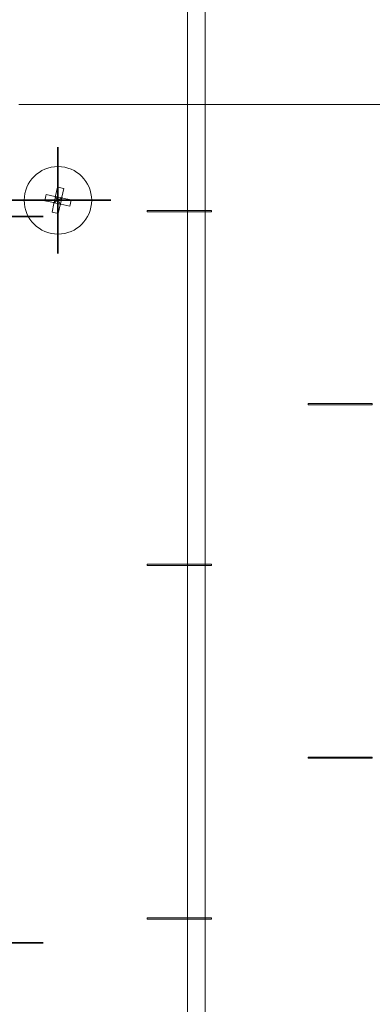
# Model space of a CAD drawing. Units: millimetres. Extents: x -36708 to 3890, y -11358 to 8889.
# Drawn here: x -35642 to -35588, y -3703 to -3550 of the extents above; entities that cross this region are included whole.
import ezdxf

# ---------------------------------------------------------------- set-up
doc = ezdxf.new("R2010")
doc.units = ezdxf.units.MM
doc.header["$LTSCALE"] = 46.255
doc.linetypes.add('CENTER', pattern=[0.6, 0.375, -0.075, 0.075, -0.075])
doc.layers.add('1', color=7, linetype='CONTINUOUS')

msp = doc.modelspace()

# ---------------------------------------------------------------- linework, layer by layer
at = {"layer": '1', "color": 7, "linetype": 'Continuous', "lineweight": 13}
for p, q in [((-35616.362, -3716.08), (-35616.362, -3421.78)), ((-35613.615, -3716.08), (-35613.615, -3421.78)), ((-35636.894, -3577.799), (-35637.111, -3578.776)), ((-35637.111, -3578.776), (-35636.135, -3578.993)), ((-35635.918, -3578.016), (-35636.894, -3577.799)), ((-35636.135, -3578.993), (-35635.918, -3578.016))]:
    msp.add_line(p, q, dxfattribs=at)
at = {"layer": '1', "color": 7, "linetype": 'Continuous', "lineweight": 18}
for p, q in [((-35642.615, -3563.48), (-34242.415, -3563.48)), ((-35636.572, -3576.347), (-35636.873, -3577.702)), ((-35635.595, -3576.564), (-35635.896, -3577.919)), ((-35637.209, -3578.754), (-35638.564, -3578.453)), ((-35636.992, -3577.778), (-35638.347, -3577.477)), ((-35637.133, -3578.873), (-35637.434, -3580.228)), ((-35636.716, -3578.524), (-35637.146, -3578.798)), ((-35636.643, -3578.195), (-35636.917, -3577.765)), ((-35636.113, -3579.027), (-35636.387, -3578.597)), ((-35635.883, -3577.994), (-35636.313, -3578.268)), ((-35634.466, -3578.339), (-35635.82, -3578.038)), ((-35636.157, -3579.09), (-35636.457, -3580.445)), ((-35634.682, -3579.315), (-35636.037, -3579.014)), ((-35612.615, -3579.98), (-35622.615, -3579.98)), ((-35622.615, -3579.98), (-35622.615, -3580.18)), ((-35622.615, -3580.18), (-35612.615, -3580.18)), ((-35612.615, -3580.18), (-35612.615, -3579.98)), ((-35597.615, -3609.98), (-35597.615, -3610.18)), ((-35587.615, -3609.98), (-35597.615, -3609.98)), ((-35597.615, -3610.18), (-35587.615, -3610.18)), ((-35587.615, -3610.18), (-35587.615, -3609.98)), ((-35612.615, -3634.98), (-35622.615, -3634.98)), ((-35622.615, -3634.98), (-35622.615, -3635.18)), ((-35622.615, -3635.18), (-35612.615, -3635.18)), ((-35612.615, -3635.18), (-35612.615, -3634.98)), ((-35597.615, -3664.98), (-35597.615, -3665.18)), ((-35587.615, -3664.98), (-35597.615, -3664.98)), ((-35597.615, -3665.18), (-35587.615, -3665.18)), ((-35587.615, -3665.18), (-35587.615, -3664.98)), ((-35612.615, -3689.98), (-35622.615, -3689.98)), ((-35622.615, -3689.98), (-35622.615, -3690.18)), ((-35622.615, -3690.18), (-35612.615, -3690.18)), ((-35612.615, -3690.18), (-35612.615, -3689.98))]:
    msp.add_line(p, q, dxfattribs=at)
at = {"layer": '1', "color": 7, "linetype": 'CENTER', "lineweight": 35}
for p, q in [((-35636.515, -3586.646), (-35636.515, -3570.146)), ((-35644.765, -3578.396), (-35628.265, -3578.396)), ((-35648.699, -3580.896), (-35638.815, -3580.896)), ((-35648.699, -3693.896), (-35638.815, -3693.896))]:
    msp.add_line(p, q, dxfattribs=at)
at = {"layer": '1', "color": 7, "linetype": 'Continuous', "lineweight": 18}
msp.add_circle((-35636.515, -3578.396), 5.25, dxfattribs=at)
for centre, major_axis, start_param, end_param in [((-35637.193, -3581.452), (7.083, -1.573), 1.501832, 1.6397607), ((-35633.458, -3579.075), (-1.573, -7.083), 4.6434246, 4.7813533), ((-35639.571, -3577.717), (1.573, 7.083), 4.6434246, 4.7813494), ((-35635.836, -3575.34), (-7.083, 1.573), 1.501832, 1.6397607)]:
    msp.add_ellipse(centre, major_axis=major_axis, ratio=0.7071068, start_param=start_param, end_param=end_param, dxfattribs=at)
for points in [[(-35637.133, -3578.873), (-35637.13, -3578.863), (-35637.129, -3578.841), (-35637.138, -3578.81), (-35637.155, -3578.784), (-35637.179, -3578.764), (-35637.199, -3578.756), (-35637.209, -3578.754)], [(-35636.992, -3577.778), (-35636.982, -3577.78), (-35636.961, -3577.781), (-35636.93, -3577.774), (-35636.904, -3577.757), (-35636.883, -3577.732), (-35636.875, -3577.712), (-35636.873, -3577.702)], [(-35635.896, -3577.919), (-35635.899, -3577.929), (-35635.9, -3577.951), (-35635.892, -3577.982), (-35635.874, -3578.008), (-35635.85, -3578.028), (-35635.831, -3578.036), (-35635.82, -3578.038)], [(-35636.037, -3579.014), (-35636.047, -3579.012), (-35636.068, -3579.011), (-35636.099, -3579.018), (-35636.126, -3579.035), (-35636.146, -3579.06), (-35636.154, -3579.08), (-35636.157, -3579.09)]]:
    msp.add_open_spline(points, degree=3, dxfattribs=at)

doc.saveas('drawing.dxf')
